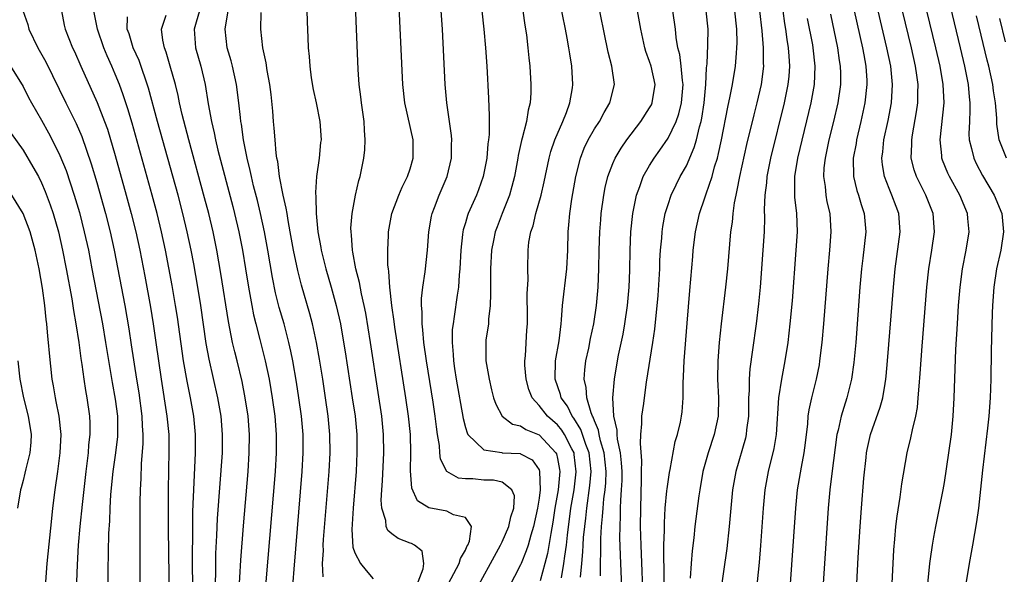
# Model space of a CAD drawing. Units: inches. Extents: x 2616000 to 2619000, y 1476000 to 1479000.
# Drawn here: x 2617403 to 2617509, y 1476660 to 1476720 of the extents above; entities that cross this region are included whole.
import ezdxf

# ---------------------------------------------------------------- set-up
doc = ezdxf.new("R2010")
doc.units = ezdxf.units.IN
doc.header["$MEASUREMENT"] = 0
doc.layers.add('LD26161476_2ft', color=162, linetype='Continuous')

msp = doc.modelspace()

# ---------------------------------------------------------------- linework, layer by layer
at = {"layer": 'LD26161476_2ft'}
for points, elevation in [([(2617445.87, 1476659), (2617446.42, 1476660.42), (2617446.49, 1476661), (2617446.32, 1476662.33), (2617445.46, 1476663), (2617445.16, 1476663.16), (2617445, 1476663.21), (2617443.71, 1476663.71), (2617443, 1476664.22), (2617442.57, 1476664.57), (2617442.4, 1476665), (2617442.35, 1476665.65), (2617441.93, 1476667), (2617441.87, 1476667.87), (2617441.93, 1476669), (2617442.01, 1476669.99), (2617442.16, 1476673), (2617442.12, 1476675), (2617441.92, 1476677), (2617441.55, 1476679.55), (2617440.69, 1476685), (2617440.18, 1476688.18), (2617440.02, 1476689), (2617439.72, 1476690.28), (2617439.5, 1476691.5), (2617439.12, 1476693), (2617438.79, 1476694.79), (2617438.74, 1476695), (2617438.64, 1476696.64), (2617438.59, 1476697), (2617438.58, 1476697.42), (2617438.72, 1476699), (2617439.09, 1476701), (2617439.42, 1476702.58), (2617439.57, 1476703), (2617439.98, 1476705), (2617440.09, 1476705.91), (2617440.14, 1476707), (2617440.04, 1476708.04), (2617440.01, 1476709), (2617439.73, 1476711), (2617439.66, 1476711.66), (2617439.49, 1476713), (2617439.38, 1476714.62), (2617438.84, 1476727)], 8680), ([(2617461.44, 1476659.44), (2617461.7, 1476661), (2617461.78, 1476661.78), (2617461.96, 1476663), (2617462.08, 1476664.08), (2617462.46, 1476667), (2617462.79, 1476669), (2617463.04, 1476670.96), (2617462.82, 1476672.82), (2617462.79, 1476673), (2617462.54, 1476673.46), (2617461.76, 1476675), (2617461.47, 1476675.47), (2617461, 1476676.04), (2617459.92, 1476677), (2617459, 1476678.16), (2617458.26, 1476679), (2617457.89, 1476679.89), (2617457.6, 1476681), (2617457.47, 1476682.53), (2617457.46, 1476683), (2617457.54, 1476683.54), (2617457.68, 1476686.32), (2617457.74, 1476687), (2617457.75, 1476687.75), (2617457.7, 1476690.3), (2617457.8, 1476691.8), (2617457.78, 1476693), (2617457.83, 1476695), (2617457.9, 1476695.9), (2617458.11, 1476697), (2617458.36, 1476697.64), (2617458.65, 1476699), (2617459.22, 1476701), (2617459.56, 1476702.44), (2617460.08, 1476705), (2617460.28, 1476705.72), (2617460.71, 1476707), (2617461.57, 1476709), (2617461.97, 1476709.97), (2617462.34, 1476711), (2617462.64, 1476712.64), (2617462.68, 1476713), (2617462.57, 1476715), (2617462.33, 1476716.33), (2617462.23, 1476717), (2617462.03, 1476718.03), (2617461.85, 1476719), (2617460.57, 1476725.43)], 8670), ([(2617502.78, 1476725), (2617504.7, 1476717), (2617505.18, 1476715), (2617505.58, 1476713), (2617505.69, 1476711.68), (2617505.77, 1476711), (2617505.77, 1476710.23), (2617505.7, 1476709), (2617505.65, 1476707.65), (2617505.69, 1476707), (2617505.95, 1476706.05), (2617506.18, 1476705), (2617506.44, 1476704.44), (2617507.14, 1476703.14), (2617508.39, 1476701), (2617509.21, 1476699), (2617509.42, 1476697), (2617509.1, 1476695), (2617508.66, 1476693), (2617508.37, 1476691), (2617508.22, 1476689), (2617508.18, 1476688.18), (2617508.07, 1476684.07), (2617508.02, 1476681), (2617507.95, 1476679), (2617507.81, 1476677), (2617507.68, 1476675.68), (2617507.13, 1476671.13), (2617506.92, 1476669.08), (2617506.68, 1476667), (2617506.48, 1476665.52), (2617506.05, 1476663), (2617505.68, 1476661), (2617505.34, 1476659)], 8642), ([(2617433.72, 1476723.72), (2617433.82, 1476719.82), (2617433.89, 1476718.11), (2617433.94, 1476717), (2617434.03, 1476716.03), (2617434.1, 1476715), (2617434.28, 1476713.72), (2617434.47, 1476712.47), (2617434.79, 1476711), (2617435.2, 1476709), (2617435.33, 1476707), (2617435.29, 1476706.71), (2617435.13, 1476705), (2617434.84, 1476703), (2617434.72, 1476701.28), (2617434.78, 1476700.78), (2617434.81, 1476699), (2617435, 1476697), (2617435.31, 1476695.31), (2617435.35, 1476695), (2617435.85, 1476693), (2617436.43, 1476691), (2617436.99, 1476688.99), (2617437.43, 1476687), (2617437.68, 1476685.68), (2617437.96, 1476683.96), (2617438.73, 1476679), (2617439.02, 1476677), (2617439.21, 1476675), (2617439.23, 1476673), (2617439.13, 1476671), (2617438.81, 1476667), (2617438.68, 1476664.68), (2617438.78, 1476662.78), (2617439, 1476662.16), (2617439.6, 1476661), (2617440.22, 1476660.22), (2617441, 1476659.35)], 8682), ([(2617463.51, 1476659.51), (2617463.63, 1476661), (2617463.75, 1476662.25), (2617463.78, 1476663), (2617463.83, 1476663.83), (2617463.95, 1476665), (2617464.07, 1476665.93), (2617464.17, 1476667), (2617464.52, 1476669.48), (2617464.66, 1476671), (2617464.45, 1476673), (2617464.09, 1476673.91), (2617463.54, 1476675.54), (2617462.78, 1476676.78), (2617462.59, 1476677), (2617462.08, 1476678.08), (2617461.41, 1476679), (2617461.34, 1476679.34), (2617460.74, 1476681), (2617460.77, 1476683), (2617461.17, 1476685.17), (2617461.4, 1476687), (2617461.45, 1476687.45), (2617461.54, 1476689), (2617462.02, 1476693), (2617462.11, 1476695), (2617462.14, 1476697), (2617462.23, 1476697.77), (2617462.32, 1476699), (2617462.55, 1476700.55), (2617463, 1476703), (2617463.49, 1476705), (2617463.91, 1476706.09), (2617464.34, 1476707), (2617465, 1476708.18), (2617465.54, 1476709), (2617466.05, 1476709.95), (2617466.69, 1476711), (2617467.18, 1476713), (2617466.88, 1476715), (2617466.5, 1476716.5), (2617465.23, 1476722.77)], 8668), ([(2617449.18, 1476658.82), (2617450.34, 1476661), (2617450.47, 1476661.53), (2617451, 1476662.46), (2617451.16, 1476662.84), (2617451.26, 1476663), (2617451.43, 1476663.43), (2617451.67, 1476665), (2617451, 1476666), (2617449.71, 1476666.29), (2617449, 1476666.68), (2617447.04, 1476667.04), (2617445.79, 1476667.79), (2617445.18, 1476669.18), (2617445.05, 1476671.05), (2617445.09, 1476673), (2617445.03, 1476675), (2617444.82, 1476677), (2617444.53, 1476679), (2617443.34, 1476686.66), (2617443.27, 1476687.27), (2617443.02, 1476689), (2617442.79, 1476691), (2617442.7, 1476692.7), (2617442.64, 1476693), (2617442.6, 1476693.4), (2617442.58, 1476695), (2617442.66, 1476696.65), (2617442.65, 1476697), (2617443.02, 1476699), (2617443.79, 1476701), (2617444.15, 1476701.85), (2617444.72, 1476703), (2617445, 1476703.86), (2617445.33, 1476705), (2617445.33, 1476707), (2617444.43, 1476711), (2617444.22, 1476713), (2617443.78, 1476722.22)], 8678), ([(2617402.97, 1476721.03), (2617403.51, 1476719.51), (2617403.62, 1476719), (2617404.59, 1476717), (2617405.47, 1476715.47), (2617407.63, 1476711), (2617408.76, 1476708.76), (2617409.37, 1476707.37), (2617410.4, 1476704.4), (2617411, 1476702.37), (2617411.93, 1476699), (2617412.43, 1476697), (2617412.87, 1476695), (2617414.02, 1476689), (2617414.47, 1476686.47), (2617414.74, 1476684.74), (2617415.29, 1476681), (2617415.54, 1476679.54), (2617415.9, 1476677), (2617415.93, 1476675.93), (2617416, 1476675), (2617415.99, 1476674.01), (2617415.81, 1476671.81), (2617415.76, 1476670.24), (2617415.69, 1476669), (2617415.66, 1476667.66), (2617415.65, 1476663.65), (2617415.68, 1476655)], 8698), ([(2617407.17, 1476721), (2617407.46, 1476719.46), (2617407.56, 1476719), (2617408.35, 1476717), (2617408.57, 1476716.57), (2617409.25, 1476715), (2617411.05, 1476711.05), (2617411.84, 1476709), (2617412.14, 1476708.14), (2617413, 1476705.28), (2617414.2, 1476701), (2617414.74, 1476699), (2617415.23, 1476697), (2617415.66, 1476695), (2617416.2, 1476692.2), (2617416.82, 1476688.82), (2617417.13, 1476687), (2617417.42, 1476685), (2617417.97, 1476681), (2617418.61, 1476677), (2617418.8, 1476675), (2617418.82, 1476673.18), (2617418.74, 1476669), (2617418.73, 1476667), (2617418.74, 1476664.74), (2617418.84, 1476657.16)], 8696), ([(2617421.41, 1476658.59), (2617421.4, 1476661), (2617421.41, 1476665), (2617421.43, 1476666.57), (2617421.47, 1476667.47), (2617421.52, 1476669), (2617421.71, 1476673), (2617421.72, 1476675), (2617421.52, 1476677), (2617421.16, 1476679), (2617420.79, 1476680.79), (2617420.42, 1476683), (2617419.74, 1476687.74), (2617419.55, 1476689), (2617419.17, 1476691.17), (2617418.45, 1476695), (2617418.03, 1476697), (2617417.54, 1476699), (2617417.01, 1476701), (2617414.82, 1476708.82), (2617414.36, 1476710.36), (2617413.87, 1476711.88), (2617413.46, 1476713), (2617413, 1476714.14), (2617412.63, 1476715), (2617412.12, 1476716.12), (2617411.76, 1476717), (2617411.06, 1476719), (2617410.67, 1476721)], 8694), ([(2617422.16, 1476721), (2617421.78, 1476719.78), (2617421.56, 1476719), (2617421.69, 1476717), (2617422.28, 1476715), (2617422.76, 1476713), (2617423.09, 1476710.91), (2617423.43, 1476709), (2617423.74, 1476707.74), (2617423.87, 1476707), (2617424.13, 1476705.87), (2617425.76, 1476699.76), (2617425.95, 1476699), (2617426.41, 1476697), (2617426.8, 1476695), (2617427.14, 1476693), (2617427.46, 1476691), (2617427.81, 1476689), (2617428, 1476688), (2617428.25, 1476687), (2617428.7, 1476685.3), (2617429.28, 1476683), (2617429.69, 1476681), (2617429.88, 1476679.88), (2617430.03, 1476679), (2617430.31, 1476677), (2617430.48, 1476675), (2617430.47, 1476673), (2617430.34, 1476671), (2617429.35, 1476659)], 8688), ([(2617432.32, 1476659), (2617432.4, 1476660.4), (2617433.27, 1476671), (2617433.4, 1476673), (2617433.39, 1476675), (2617433.22, 1476677), (2617432.93, 1476679), (2617432.67, 1476680.67), (2617432.27, 1476683), (2617432.06, 1476684.06), (2617431.85, 1476685), (2617431.32, 1476687), (2617430.8, 1476688.8), (2617430.4, 1476690.4), (2617430.06, 1476692.06), (2617429.56, 1476695), (2617429.19, 1476697), (2617428.76, 1476699), (2617428.42, 1476700.42), (2617428.01, 1476701.99), (2617427.77, 1476703), (2617427.65, 1476703.65), (2617427.31, 1476705), (2617426.93, 1476707), (2617426.7, 1476708.7), (2617426.64, 1476709), (2617426.58, 1476709.42), (2617426.41, 1476711), (2617426.16, 1476713), (2617425.72, 1476715), (2617425.57, 1476715.57), (2617425.13, 1476717), (2617424.91, 1476719), (2617425.25, 1476721)], 8686), ([(2617435.56, 1476659.56), (2617435.5, 1476661), (2617435.59, 1476662.41), (2617435.56, 1476663), (2617435.6, 1476663.6), (2617436.2, 1476671), (2617436.32, 1476673), (2617436.3, 1476675), (2617436.12, 1476677), (2617435.83, 1476679), (2617435.52, 1476681), (2617435.17, 1476683.17), (2617434.85, 1476685), (2617434.42, 1476687), (2617434.12, 1476688.12), (2617433.22, 1476691.22), (2617432.8, 1476692.8), (2617432.36, 1476695), (2617432, 1476697), (2617431.76, 1476698.24), (2617431.64, 1476699), (2617431.56, 1476699.56), (2617431.23, 1476701), (2617430.84, 1476703), (2617430.63, 1476704.63), (2617430.55, 1476705), (2617430.47, 1476705.53), (2617430.34, 1476707), (2617430.26, 1476708.26), (2617430.18, 1476709), (2617430.1, 1476710.1), (2617429.91, 1476711.91), (2617429.77, 1476713), (2617429.49, 1476714.51), (2617429.37, 1476715.37), (2617429, 1476717), (2617428.8, 1476719), (2617428.82, 1476720.82)], 8684), ([(2617452.05, 1476657.95), (2617453.74, 1476661), (2617454.83, 1476663), (2617455, 1476663.36), (2617455.71, 1476665), (2617455.94, 1476666.06), (2617456.27, 1476667), (2617456.33, 1476668.33), (2617456.06, 1476669), (2617455, 1476669.82), (2617454.05, 1476670.05), (2617453, 1476670.06), (2617451.82, 1476670.18), (2617451, 1476670.2), (2617450.26, 1476670.26), (2617449, 1476670.97), (2617448.31, 1476672.31), (2617448.23, 1476673), (2617448.18, 1476673.82), (2617447.97, 1476675), (2617447.85, 1476675.85), (2617447.72, 1476677), (2617447.5, 1476678.5), (2617446.78, 1476683), (2617446.5, 1476685), (2617446.38, 1476686.38), (2617446.3, 1476687), (2617446.31, 1476688.31), (2617446.25, 1476689), (2617446.25, 1476689.75), (2617446.4, 1476691), (2617446.65, 1476692.65), (2617446.89, 1476695), (2617447.02, 1476697), (2617447.31, 1476698.69), (2617447.38, 1476699), (2617447.64, 1476699.64), (2617448.16, 1476701), (2617449.01, 1476703), (2617449.48, 1476705), (2617449.5, 1476706.5), (2617449.52, 1476707), (2617449.48, 1476707.48), (2617448.97, 1476711), (2617448.81, 1476713), (2617448.53, 1476719), (2617448.39, 1476721)], 8676), ([(2617452.77, 1476721), (2617453.01, 1476719), (2617453.2, 1476717), (2617453.34, 1476715), (2617453.51, 1476711.51), (2617453.59, 1476709.59), (2617453.57, 1476709), (2617453.57, 1476707.57), (2617453.51, 1476707), (2617453.44, 1476706.56), (2617453.33, 1476705), (2617452.94, 1476703), (2617452.42, 1476701.58), (2617452.2, 1476701), (2617451.3, 1476699), (2617451.22, 1476698.78), (2617451, 1476697.99), (2617450.77, 1476697.23), (2617450.72, 1476697), (2617450.7, 1476696.7), (2617450.51, 1476695), (2617450.41, 1476693), (2617450.34, 1476692.34), (2617450.26, 1476691), (2617450.12, 1476690.12), (2617449.8, 1476687.8), (2617449.66, 1476687), (2617449.58, 1476686.42), (2617449.55, 1476685), (2617449.69, 1476683.69), (2617449.71, 1476683), (2617449.82, 1476682.18), (2617450.01, 1476681), (2617450.75, 1476676.75), (2617451, 1476675.78), (2617451.18, 1476675.18), (2617451.27, 1476675), (2617453, 1476673.32), (2617454.95, 1476673.05), (2617455, 1476673.03), (2617456.93, 1476672.93), (2617457, 1476672.91), (2617458.24, 1476672.24), (2617459, 1476671.16), (2617459.06, 1476671), (2617459.12, 1476669), (2617459, 1476668.08), (2617458.83, 1476667), (2617458.38, 1476665), (2617458.09, 1476664.09), (2617457.8, 1476663), (2617457.61, 1476662.39), (2617457.05, 1476661), (2617457, 1476660.87), (2617455.68, 1476658.32)], 8674), ([(2617457.22, 1476721), (2617457.45, 1476719.44), (2617457.62, 1476718.38), (2617457.79, 1476717), (2617457.9, 1476715.9), (2617458, 1476715), (2617458.11, 1476713), (2617458.1, 1476712.1), (2617458.02, 1476711), (2617457.8, 1476710.2), (2617457.63, 1476709), (2617457.17, 1476707.17), (2617457.09, 1476706.91), (2617456.72, 1476705.28), (2617456.68, 1476705), (2617456.32, 1476703), (2617456.06, 1476701.94), (2617455.8, 1476701), (2617455.01, 1476698.99), (2617454.44, 1476697.56), (2617454.24, 1476697), (2617454.05, 1476696.05), (2617453.82, 1476695), (2617453.71, 1476693), (2617453.71, 1476691.71), (2617453.74, 1476690.26), (2617453.7, 1476689), (2617453.51, 1476687.51), (2617453.5, 1476687), (2617453.23, 1476685.23), (2617453.22, 1476685), (2617453.22, 1476683), (2617453.57, 1476681), (2617453.84, 1476679.84), (2617454.07, 1476679), (2617454.29, 1476678.29), (2617454.98, 1476676.98), (2617456.11, 1476676.11), (2617457, 1476675.94), (2617457.55, 1476675.55), (2617459, 1476674.98), (2617460.83, 1476673), (2617460.89, 1476672.89), (2617461, 1476672.38), (2617461.22, 1476671.22), (2617461.25, 1476671), (2617461.06, 1476669), (2617460.72, 1476667), (2617460.5, 1476665.5), (2617460.26, 1476664.26), (2617459.91, 1476662.09), (2617459.63, 1476661), (2617459.11, 1476659.11)], 8672), ([(2617465.66, 1476659.66), (2617465.66, 1476661), (2617465.71, 1476662.29), (2617465.7, 1476663.7), (2617465.78, 1476665), (2617465.9, 1476666.1), (2617465.94, 1476667), (2617466.02, 1476668.02), (2617466.16, 1476669), (2617466.23, 1476669.77), (2617466.27, 1476671), (2617466.07, 1476673), (2617465.67, 1476674.33), (2617465.53, 1476675), (2617465.46, 1476675.46), (2617465, 1476676.5), (2617464.87, 1476676.87), (2617464.79, 1476677), (2617464.64, 1476677.36), (2617464.17, 1476679), (2617464.11, 1476680.11), (2617463.9, 1476681), (2617463.96, 1476682.04), (2617464.08, 1476683), (2617464.39, 1476684.39), (2617464.59, 1476685.41), (2617464.95, 1476687), (2617465.24, 1476689), (2617465.4, 1476691), (2617465.49, 1476693), (2617465.53, 1476695), (2617465.59, 1476697), (2617465.69, 1476698.31), (2617465.75, 1476699), (2617466.03, 1476701), (2617466.18, 1476701.82), (2617466.46, 1476703), (2617467, 1476704.44), (2617467.24, 1476705), (2617467.9, 1476706.1), (2617468.53, 1476707), (2617470.06, 1476709), (2617471, 1476710.46), (2617471.19, 1476710.81), (2617471.28, 1476711), (2617471.61, 1476713), (2617471.16, 1476715), (2617471, 1476715.51), (2617470.59, 1476716.59), (2617470.47, 1476717), (2617470.04, 1476719), (2617469.68, 1476721)], 8666), ([(2617468.14, 1476655), (2617467.87, 1476661), (2617467.78, 1476663.78), (2617467.79, 1476665), (2617467.84, 1476666.16), (2617467.85, 1476667), (2617467.87, 1476667.87), (2617467.96, 1476669), (2617468, 1476670), (2617468, 1476671), (2617467.94, 1476671.94), (2617467.82, 1476673), (2617467.51, 1476674.49), (2617467.47, 1476675), (2617467.47, 1476675.47), (2617467.12, 1476677), (2617467.01, 1476678.99), (2617467.17, 1476681), (2617467.5, 1476683), (2617467.62, 1476683.62), (2617468.11, 1476685.89), (2617468.3, 1476687), (2617468.58, 1476689), (2617468.77, 1476691), (2617468.84, 1476692.84), (2617468.87, 1476695), (2617468.95, 1476697), (2617469.17, 1476699), (2617469.56, 1476701), (2617469.93, 1476701.93), (2617470.29, 1476703), (2617471, 1476704.22), (2617471.48, 1476705), (2617472.12, 1476705.88), (2617473, 1476707.18), (2617473.87, 1476709), (2617474.18, 1476709.82), (2617474.46, 1476711), (2617474.64, 1476713), (2617474.57, 1476713.43), (2617474.43, 1476715), (2617474.27, 1476716.27), (2617474.06, 1476717), (2617473.89, 1476718.11), (2617473.82, 1476719), (2617473.53, 1476721)], 8664), ([(2617470.32, 1476656.32), (2617470.07, 1476663), (2617470.02, 1476665), (2617470.03, 1476667), (2617470.13, 1476670.13), (2617470.13, 1476671), (2617470.15, 1476672.15), (2617469.99, 1476674.01), (2617470.05, 1476675), (2617470.17, 1476676.17), (2617470.16, 1476677), (2617470.36, 1476678.36), (2617470.43, 1476679), (2617470.67, 1476680.67), (2617471.35, 1476685), (2617471.55, 1476686.45), (2617471.91, 1476690.09), (2617472.09, 1476693), (2617472.12, 1476693.88), (2617472.19, 1476695), (2617472.31, 1476696.31), (2617472.36, 1476697), (2617472.43, 1476697.57), (2617472.7, 1476699), (2617473, 1476699.97), (2617473.34, 1476701), (2617473.88, 1476702.12), (2617474.33, 1476703), (2617475, 1476704.18), (2617475.85, 1476706.15), (2617476.08, 1476707), (2617476.4, 1476708.4), (2617476.58, 1476709), (2617476.66, 1476709.34), (2617476.9, 1476711), (2617477.1, 1476713), (2617477.18, 1476714.82), (2617477.24, 1476715.24), (2617477.32, 1476717.32), (2617477.36, 1476719), (2617477.14, 1476721)], 8662), ([(2617472.57, 1476657.43), (2617472.57, 1476660.57), (2617472.54, 1476661.46), (2617472.55, 1476663), (2617472.6, 1476664.6), (2617472.6, 1476665.4), (2617472.7, 1476667), (2617472.88, 1476668.88), (2617472.89, 1476669.11), (2617473.14, 1476670.86), (2617473.22, 1476671.22), (2617473.77, 1476674.23), (2617474.02, 1476675), (2617474.34, 1476676.34), (2617474.47, 1476677), (2617474.53, 1476677.47), (2617474.64, 1476679), (2617474.63, 1476680.63), (2617474.69, 1476681.31), (2617474.75, 1476683), (2617475.09, 1476687.09), (2617475.37, 1476690.63), (2617475.68, 1476694.32), (2617475.74, 1476695), (2617475.98, 1476697), (2617476.42, 1476699), (2617477, 1476700.71), (2617477.12, 1476701.12), (2617477.77, 1476703), (2617478.05, 1476704.05), (2617478.35, 1476705), (2617478.49, 1476705.51), (2617478.8, 1476707), (2617479.47, 1476710.53), (2617479.75, 1476711.75), (2617479.98, 1476713), (2617480.32, 1476715), (2617480.41, 1476716.41), (2617480.47, 1476717), (2617480.49, 1476717.51), (2617480.46, 1476719), (2617480.26, 1476721)], 8660), ([(2617482.93, 1476721), (2617483.17, 1476718.83), (2617483.33, 1476717), (2617483.33, 1476715.33), (2617483.35, 1476715), (2617483.09, 1476713), (2617482.63, 1476711), (2617482.3, 1476709.7), (2617481.53, 1476706.47), (2617480.74, 1476703), (2617480.48, 1476701.52), (2617480.34, 1476701), (2617480.16, 1476700.16), (2617480.02, 1476699), (2617479.95, 1476698.05), (2617479.79, 1476697), (2617479.45, 1476693), (2617479.23, 1476691), (2617478.76, 1476687), (2617478.55, 1476685), (2617478.4, 1476683), (2617478.38, 1476681), (2617478.46, 1476679), (2617478.42, 1476677), (2617478, 1476675), (2617477.34, 1476673), (2617476.79, 1476671), (2617476.44, 1476669), (2617476.34, 1476668.34), (2617475.92, 1476665), (2617475.79, 1476663.79), (2617475.62, 1476662.38), (2617475.51, 1476661), (2617475.41, 1476659.41)], 8658), ([(2617485.47, 1476721), (2617485.64, 1476719.64), (2617485.75, 1476719), (2617485.89, 1476717.89), (2617486.05, 1476717), (2617486.09, 1476716.09), (2617486.19, 1476715), (2617486.1, 1476713.9), (2617486.01, 1476713), (2617485.6, 1476711), (2617484.13, 1476705), (2617483.71, 1476703), (2617483.67, 1476702.33), (2617483.49, 1476701), (2617483.44, 1476699.44), (2617483.47, 1476698.53), (2617483.43, 1476697), (2617483.3, 1476695), (2617482.99, 1476691), (2617482.81, 1476689.2), (2617482.55, 1476687), (2617482.18, 1476684.18), (2617481.88, 1476682.12), (2617481.79, 1476681), (2617481.79, 1476679.79), (2617481.74, 1476679), (2617481.72, 1476677), (2617481.52, 1476675.52), (2617481.47, 1476675), (2617481.39, 1476674.61), (2617480.35, 1476671), (2617480.01, 1476669), (2617479.63, 1476665), (2617479.37, 1476662.63), (2617478.63, 1476657.37)], 8656), ([(2617486.23, 1476657.77), (2617486.86, 1476667), (2617487.06, 1476669), (2617487.47, 1476671.47), (2617487.77, 1476673), (2617487.92, 1476674.08), (2617488.16, 1476676.16), (2617488.22, 1476677), (2617488.31, 1476677.69), (2617488.59, 1476679), (2617489.1, 1476681), (2617489.42, 1476682.58), (2617489.49, 1476683), (2617489.73, 1476685), (2617489.9, 1476687), (2617490.37, 1476693), (2617490.56, 1476695), (2617490.72, 1476697), (2617490.59, 1476699), (2617490.28, 1476700.28), (2617490.15, 1476701), (2617490.07, 1476701.93), (2617489.9, 1476703), (2617489.96, 1476703.96), (2617490.07, 1476705), (2617490.5, 1476707), (2617490.99, 1476709), (2617491.45, 1476711), (2617491.74, 1476713), (2617491.75, 1476714.25), (2617491.72, 1476715), (2617491.62, 1476715.62), (2617491.43, 1476717), (2617490.65, 1476720.65)], 8652), ([(2617493.19, 1476721), (2617494.1, 1476717), (2617494.23, 1476716.23), (2617494.46, 1476715), (2617494.57, 1476713.43), (2617494.58, 1476713), (2617494.36, 1476711), (2617493.93, 1476709), (2617493.46, 1476707), (2617493.4, 1476706.6), (2617493.1, 1476705), (2617493.12, 1476703), (2617493.49, 1476701.49), (2617493.67, 1476701), (2617493.97, 1476699.97), (2617494.29, 1476699), (2617494.45, 1476697), (2617494.14, 1476694.14), (2617494, 1476693), (2617493.83, 1476691), (2617493.37, 1476685), (2617493.17, 1476682.83), (2617492.92, 1476681), (2617492.42, 1476679), (2617492.06, 1476677.94), (2617491.79, 1476677), (2617491.46, 1476675.46), (2617491.33, 1476675), (2617490.77, 1476670.77), (2617490.56, 1476669), (2617490.38, 1476667), (2617489.91, 1476659.91), (2617489.56, 1476654.44)], 8650), ([(2617493.08, 1476651.08), (2617493.65, 1476661.65), (2617493.85, 1476665), (2617493.99, 1476667), (2617494.26, 1476670.26), (2617494.5, 1476672.5), (2617494.55, 1476673), (2617494.62, 1476673.38), (2617494.97, 1476675), (2617496.03, 1476677.97), (2617496.3, 1476679), (2617496.55, 1476680.55), (2617496.64, 1476681), (2617496.68, 1476681.32), (2617496.83, 1476683), (2617497.45, 1476691), (2617497.64, 1476693), (2617498.19, 1476697), (2617498.03, 1476699), (2617497.74, 1476699.74), (2617497.29, 1476701), (2617497, 1476701.7), (2617496.49, 1476703), (2617496.27, 1476704.27), (2617496.21, 1476705), (2617496.31, 1476705.69), (2617496.43, 1476707), (2617496.89, 1476709.11), (2617497.25, 1476711), (2617497.37, 1476713), (2617497.17, 1476715), (2617496.76, 1476717), (2617495.82, 1476721)], 8648), ([(2617497.02, 1476653), (2617497.52, 1476662.48), (2617497.63, 1476663.63), (2617497.73, 1476665), (2617497.85, 1476666.15), (2617498.19, 1476668.19), (2617498.37, 1476669.63), (2617498.95, 1476673), (2617499.36, 1476674.64), (2617499.52, 1476675.52), (2617499.88, 1476677), (2617500.06, 1476677.94), (2617500.16, 1476679), (2617500.24, 1476680.24), (2617500.38, 1476681.63), (2617500.58, 1476684.58), (2617501.08, 1476691), (2617501.29, 1476693), (2617501.63, 1476695), (2617501.93, 1476697), (2617501.77, 1476699), (2617500.98, 1476701), (2617499.97, 1476703), (2617499.72, 1476703.72), (2617499.4, 1476705), (2617499.46, 1476706.54), (2617499.44, 1476707), (2617499.53, 1476707.53), (2617499.98, 1476710.02), (2617500.11, 1476711), (2617500.1, 1476712.1), (2617500.13, 1476713), (2617500, 1476714), (2617499.85, 1476715), (2617499.41, 1476717), (2617498.45, 1476721)], 8646), ([(2617501.2, 1476658.8), (2617501.41, 1476661), (2617501.49, 1476661.49), (2617501.69, 1476663), (2617501.85, 1476663.85), (2617502.05, 1476665), (2617502.47, 1476667), (2617502.86, 1476669), (2617503, 1476669.8), (2617503.48, 1476673), (2617503.75, 1476675), (2617503.94, 1476677), (2617504.04, 1476679), (2617504.23, 1476684.23), (2617504.4, 1476687), (2617504.54, 1476689), (2617504.71, 1476691), (2617504.97, 1476693), (2617505.36, 1476695), (2617505.67, 1476697), (2617505.54, 1476698.46), (2617505.49, 1476699), (2617504.68, 1476701), (2617503.56, 1476703), (2617503.38, 1476703.38), (2617502.8, 1476704.8), (2617502.73, 1476705), (2617502.72, 1476705.28), (2617502.53, 1476707), (2617502.96, 1476711), (2617502.87, 1476713), (2617502.52, 1476715), (2617502.06, 1476717), (2617501.09, 1476721)], 8644), ([(2617423.85, 1476658.15), (2617423.91, 1476659.91), (2617423.93, 1476662.07), (2617424.04, 1476664.04), (2617424.11, 1476665.89), (2617424.63, 1476673), (2617424.65, 1476675), (2617424.48, 1476677), (2617424.14, 1476679), (2617423.19, 1476683.19), (2617422.88, 1476684.88), (2617422.28, 1476689), (2617421.97, 1476691), (2617421.52, 1476693.52), (2617421.24, 1476695), (2617420.82, 1476697), (2617420.35, 1476699), (2617419.81, 1476701), (2617417.59, 1476709), (2617416.61, 1476712.61), (2617415.6, 1476715.6), (2617414.96, 1476717), (2617414.5, 1476718.5), (2617414.3, 1476719), (2617414.34, 1476720.34)], 8692), ([(2617426.42, 1476657.58), (2617426.64, 1476661.36), (2617426.93, 1476665.07), (2617427.41, 1476671), (2617427.55, 1476673), (2617427.57, 1476675), (2617427.41, 1476677), (2617427.11, 1476679), (2617426.76, 1476680.76), (2617426.23, 1476683), (2617425.98, 1476683.98), (2617425.74, 1476685), (2617425.28, 1476687.28), (2617424.47, 1476692.47), (2617424.02, 1476695), (2617423.62, 1476697), (2617423.15, 1476699), (2617422.7, 1476700.7), (2617420.97, 1476707), (2617420.25, 1476709.75), (2617419.97, 1476711), (2617419.82, 1476711.82), (2617419.52, 1476713), (2617418.97, 1476715), (2617418.52, 1476716.52), (2617418.34, 1476717), (2617418.17, 1476717.83), (2617418.03, 1476719), (2617418.52, 1476720.52)], 8690), ([(2617482.69, 1476659), (2617482.91, 1476661.09), (2617483.06, 1476662.94), (2617483.35, 1476667), (2617483.54, 1476669), (2617483.9, 1476671), (2617484.52, 1476673.48), (2617484.78, 1476675), (2617485.03, 1476679), (2617485.33, 1476681), (2617485.72, 1476683), (2617486.03, 1476685), (2617486.26, 1476687), (2617486.49, 1476689.51), (2617486.91, 1476695), (2617487.04, 1476697), (2617486.96, 1476699), (2617486.76, 1476700.76), (2617486.75, 1476702.75), (2617486.76, 1476703), (2617487.09, 1476705), (2617488.52, 1476711), (2617488.88, 1476713), (2617488.97, 1476715), (2617488.75, 1476717), (2617488.7, 1476717.3), (2617488.15, 1476720.15)], 8654), ([(2617509.75, 1476705), (2617508.95, 1476707), (2617508.69, 1476708.69), (2617508.67, 1476709.33), (2617508.54, 1476711), (2617508.33, 1476712.33), (2617508.26, 1476713), (2617507.81, 1476715), (2617507.64, 1476715.64), (2617507, 1476718.35), (2617506.47, 1476720.47)], 8640), ([(2617509.62, 1476717.62), (2617509, 1476720.16)], 8638), ([(2617401.63, 1476715), (2617403, 1476712.78), (2617403.59, 1476711.59), (2617403.91, 1476711), (2617405, 1476709.13), (2617405.75, 1476707.75), (2617406.15, 1476707), (2617407, 1476705.29), (2617407.67, 1476703.67), (2617408.55, 1476701), (2617409.1, 1476699.1), (2617409.63, 1476697), (2617410.08, 1476695), (2617410.47, 1476693), (2617411.6, 1476687), (2617411.94, 1476685), (2617412.65, 1476680.65), (2617413, 1476678.84), (2617413.25, 1476677), (2617413.25, 1476675), (2617413.23, 1476674.77), (2617413.02, 1476673), (2617412.74, 1476671), (2617412.5, 1476668.5), (2617412.41, 1476667), (2617412.36, 1476665.64), (2617412.27, 1476664.27), (2617412.21, 1476660.21), (2617412.2, 1476655)], 8700), ([(2617401.7, 1476707.7), (2617403, 1476705.86), (2617404.07, 1476704.07), (2617404.65, 1476703), (2617405, 1476702.31), (2617405.4, 1476701.4), (2617405.94, 1476699.94), (2617406.25, 1476699), (2617406.82, 1476697), (2617407.28, 1476695), (2617407.67, 1476693), (2617408.27, 1476689.73), (2617408.46, 1476688.46), (2617408.73, 1476687), (2617409.05, 1476685), (2617409.27, 1476683.27), (2617409.37, 1476682.62), (2617409.59, 1476681), (2617409.77, 1476679.77), (2617409.92, 1476679), (2617410.21, 1476677), (2617410.25, 1476676.25), (2617410.25, 1476675), (2617410.11, 1476673.89), (2617410.06, 1476673), (2617409.8, 1476671), (2617409.39, 1476667.39), (2617409.16, 1476665), (2617408.99, 1476663), (2617408.86, 1476660.86), (2617408.78, 1476659)], 8702), ([(2617405.46, 1476659), (2617405.62, 1476661), (2617406.11, 1476665.89), (2617406.24, 1476667), (2617406.47, 1476669), (2617406.77, 1476671), (2617407.03, 1476673), (2617407.11, 1476675), (2617406.9, 1476677), (2617406.6, 1476678.6), (2617406.5, 1476679), (2617406.29, 1476680.28), (2617406.15, 1476681), (2617405.85, 1476683.85), (2617405.77, 1476685), (2617405.68, 1476685.68), (2617405.57, 1476687), (2617405.5, 1476687.5), (2617405.34, 1476689), (2617405.1, 1476690.9), (2617404.73, 1476693), (2617404.3, 1476695), (2617403.75, 1476697), (2617403, 1476698.99), (2617401.78, 1476701)], 8704), ([(2617402.42, 1476683), (2617402.65, 1476681), (2617403.04, 1476679), (2617403.55, 1476677), (2617403.86, 1476675), (2617403.82, 1476674.18), (2617403.72, 1476673), (2617403.29, 1476671.29), (2617403.2, 1476670.8), (2617403, 1476670.01), (2617402.78, 1476669.22), (2617402.71, 1476669), (2617402.38, 1476667)], 8706)]:
    msp.add_lwpolyline(points, dxfattribs=dict(at, elevation=elevation))

doc.saveas('drawing.dxf')
